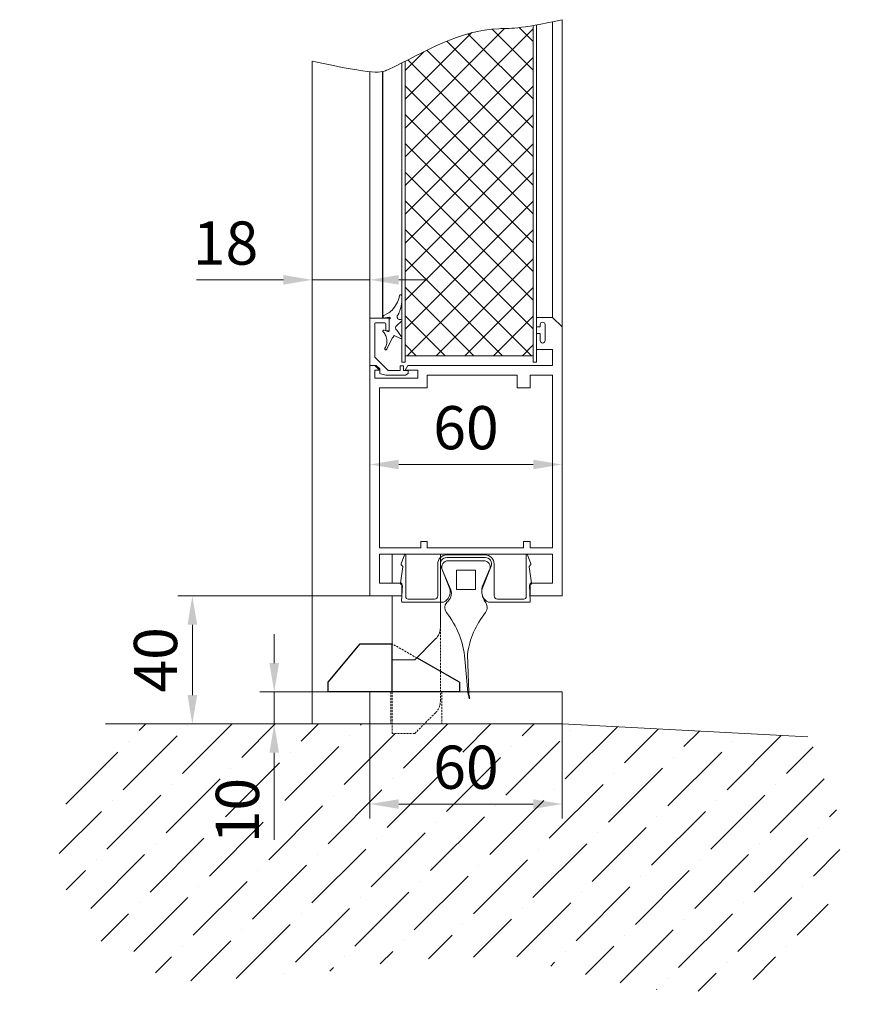
# Model space of a CAD drawing. Units: millimetres. Extents: x 11 to 31373, y 16 to 8252.
# Drawn here: x 8215 to 8478, y 1683 to 1990 of the extents above; entities that cross this region are included whole.
import ezdxf

# ---------------------------------------------------------------- set-up
doc = ezdxf.new("R2010")
doc.units = ezdxf.units.MM
doc.header["$PDMODE"] = 32
doc.header["$PDSIZE"] = 3
doc.linetypes.add('VERDECKT', pattern=[9.525, 6.35, -3.175])
doc.layers.get('0').update_dxf_attribs({"lineweight": 25})
doc.layers.get('Defpoints').update_dxf_attribs({"lineweight": 13})
for name, color, linetype, lineweight in [('Bemassung', 4, 'Continuous', 15), ('Detail', 5, 'VERDECKT', 15), ('Kante', 7, 'Continuous', 5), ('KANTE DUENN', 7, 'Continuous', 5), ('Kante dünn 2', 7, 'Continuous', 18), ('Skizziergeometrie(DIN)', 7, 'Continuous', 20)]:
    doc.layers.add(name, color=color, linetype=linetype, lineweight=lineweight)
for name, color, linetype in [('Gummi', 3, 'Continuous'), ('Schnitt', 5, 'Continuous'), ('Schraffur Metall', 4, 'Continuous'), ('Standard', 7, 'Continuous')]:
    doc.layers.add(name, color=color, linetype=linetype)
doc.styles.add('Raphael', font='isocp2.shx')
doc.dimstyles.new('Bem_m03', dxfattribs={"dimscale": 3, "dimtxt": 3.5, "dimasz": 3, "dimexe": 1.5, "dimexo": 0, "dimgap": 1, "dimtad": 1, "dimdsep": 46, "dimtxsty": 'Raphael', "dimcen": 0, "dimclrd": 4, "dimclre": 4, "dimclrt": 256, "dimadec": 0, "dimazin": 0, "dimtfac": 1, "dimtmove": 0, "dimatfit": 1, "dimfxl": 1, "dimlwd": -1, "dimlwe": -1, "dimarcsym": 0})

# ---------------------------------------------------------------- blocks, each defined once
blk = doc.blocks.new('Rahmenprofil 87mm')
at = {"layer": 'Kante dünn 2'}
for p, q in [((59, 30), (-13, 30)), ((-13, 30), (-13, 20)), ((57.5, 28.5), (55, 28.5)), ((55, 28.5), (55, 15)), ((57.5, 27), (59, 28.5)), ((57.5, 27), (57.5, 28.5)), ((59, 28.5), (59, 30)), ((-9, 27), (-9, 20)), ((0, 27), (-9, 27)), ((0, 27), (0, -27)), ((52, 27), (2, 27)), ((2, 14.1), (2, 27)), ((52, 12.1), (52, 27)), ((-9, 20), (-13, 20)), ((57.5, 15), (57.5, 19)), ((57.5, 19), (59, 18.13)), ((59, -27), (59, 18.13)), ((59, -27), (59, 18.13)), ((4, 14.1), (2, 14.1)), ((4, 12.1), (4, 14.1)), ((55, 15), (57.5, 15)), ((2, -18), (2, 12.1)), ((2, 12.1), (4, 12.1)), ((56, 12.1), (52, 12.1)), ((56, 12.1), (56, -16)), ((4, -18), (2, -18)), ((4, -20), (4, -18)), ((52, -16), (52, -20)), ((56, -16), (52, -16)), ((-13, -20), (-13, -30)), ((-13, -20), (-9, -20)), ((-9, -20), (-9, -27)), ((2, -27), (2, -20)), ((2, -20), (4, -20)), ((52, -20), (56, -20)), ((56, -20), (56, -27)), ((64, -22), (64, -27)), ((64, -22), (69, -22)), ((66.75, -23.2), (69, -23.2)), ((66.75, -23.2), (69, -23.2)), ((69, -22), (69, -23.2)), ((71, -23.2), (71, -22)), ((74, -22), (71, -22)), ((71, -23.2), (71.75, -23.2)), ((74, -27), (74, -22)), ((-9, -27), (0, -27)), ((2, -27), (56, -27)), ((59, -27), (64, -27)), ((66.75, -24.7), (69.25, -24.7)), ((66.75, -24.7), (69.25, -24.7)), ((71.75, -24.7), (69.25, -24.7)), ((71, -30), (74, -27)), ((-13, -30), (71, -30))]:
    blk.add_line(p, q, dxfattribs=at)
for centre, start, end in [((66.75, -23.95), 90, 270), ((66.75, -23.95), 90, 270), ((71.75, -23.95), 270, 90)]:
    blk.add_arc(centre, 0.75, start, end, dxfattribs=at)
blk = doc.blocks.new('Riegel K')
at = {"layer": 'Kante dünn 2', "ltscale": 0.5}
for p, q in [((0, -9), (0, 0)), ((15, -22.93), (15, 0)), ((0, -33), (0, -13)), ((7, -33), (13.54, -26.46)), ((7, -33), (0, -33))]:
    blk.add_line(p, q, dxfattribs=at)
blk.add_arc((10, -22.93), 5, 315, 0, dxfattribs=at)
blk = doc.blocks.new('adapter11')
at = {"layer": 'Kante dünn 2', "color": 0}
for p, q in [((0.01, 20.26), (-2.87, 19.21)), ((10.2, 18.82), (-2.8, 18.82)), ((0.71, 19.8), (0.32, 20.19)), ((0.97, 19.71), (6.01, 20.49)), ((6.31, 20.35), (6.53, 19.98)), ((11.68, 20.08), (6.8, 19.83)), ((12, 8.5), (12, 19.78)), ((11, 9.8), (11, 18.02)), ((12, 7), (12, 17.94)), ((10, 8.8), (0, 8.8)), ((0.75, 7.85), (7.76, 5.02)), ((-2.8, 6), (-2.8, -6)), ((-2, -6), (-2, 6)), ((0.75, -7.85), (7.76, -5.02)), ((10, -8.8), (0, -8.8)), ((12, -7), (12, -17.96)), ((12, -8.5), (12, -19.78)), ((11, -9.8), (11, -18.02)), ((0.01, -20.26), (-2.87, -19.21)), ((10.2, -18.82), (-2.8, -18.82)), ((0.71, -19.8), (0.32, -20.19)), ((0.97, -19.71), (6.01, -20.49)), ((6.31, -20.35), (6.53, -19.98)), ((11.68, -20.08), (6.8, -19.83))]:
    blk.add_line(p, q, dxfattribs=at)
for centre, radius, start, end in [((-2.8, 19.02), 0.2, 110.0042, 270), ((0.11, 19.98), 0.3, 45, 110.0042), ((0.92, 20.01), 0.3, 225, 278.8018), ((6.06, 20.2), 0.3, 30, 98.8018), ((6.79, 20.13), 0.3, 210, 272.9584), ((10.2, 18.02), 0.8, 0, 90), ((11.7, 19.78), 0.3, 0, 92.9584), ((10, 9.8), 1, 270, 0), ((0, 6), 2.8, 90, 180), ((0, 6), 2, 68.0175, 180), ((8.7, 8.55), 3.65, 255.1227, 334.8124), ((0, -6), 2.8, 180, 270), ((0, -6), 2, 180, 291.9825), ((8.7, -8.55), 3.65, 25.1876, 104.8773), ((10, -9.8), 1, 0, 90), ((10.2, -18.02), 0.8, 270, 0), ((-2.8, -19.02), 0.2, 90, 249.9958), ((0.11, -19.98), 0.3, 249.9958, 315), ((0.92, -20.01), 0.3, 81.1982, 135), ((6.06, -20.2), 0.3, 261.1982, 330), ((6.79, -20.13), 0.3, 87.0416, 150), ((11.7, -19.78), 0.3, 267.0416, 0)]:
    blk.add_arc(centre, radius, start, end, dxfattribs=at)
blk = doc.blocks.new('Schwertgummi')
at = {"layer": 'Kante dünn 2'}
for p, q in [((-5.54, 0), (5.54, 0)), ((-7.38, -2.78), (-5.09, -8.16)), ((-3, -3), (-3, -9)), ((3, -3), (-3, -3)), ((3, -9), (3, -3)), ((7.38, -2.78), (5.09, -8.16)), ((-5.09, -8.16), (-4.72, -9.04)), ((3, -9), (-3, -9)), ((-3, -9), (3, -9)), ((-0.31, -30.69), (0.61, -41.22)), ((0.88, -41.22), (0.47, -29.26))]:
    blk.add_line(p, q, dxfattribs=at)
for centre, radius, start, end in [((-5.54, -2), 2, 90, 203.0335), ((5.54, -2), 2, 336.9665, 90), ((-8.21, -10.14), 3.65, 306.6634, 17.4601), ((10.61, -9.53), 5.69, 166.1225, 215.4032), ((-4.08, -14.68), 2.52, 140.3513, 217.3233), ((3.82, -14.59), 2.79, 324.5567, 39.3612), ((-27.22, -33.04), 27.02, 5.0013, 38.5439), ((27.22, -33.04), 27.02, 141.4561, 171.9633)]:
    blk.add_arc(centre, radius, start, end, dxfattribs=at)
at = {"layer": 'Kante dünn 2', "ltscale": 0.5}
for centre, radius, start, end in [((6.14, -40.83), 5.54, 184.0373, 203.0869), ((19.58, -38.79), 18.86, 187.3913, 192.893), ((1.12, -42.96), 0.0863, 209.0242, 330.9758)]:
    blk.add_arc(centre, radius, start, end, dxfattribs=at)
blk = doc.blocks.new('ukfzukzukfzuk')
at = {"layer": 'Gummi', "linetype": 'Continuous', "lineweight": 9}
for p, q in [((9.24, 21.79), (9.16, 21.34)), ((9.94, 21.79), (9.96, 21.62)), ((9.96, 21.62), (9.98, 21.43)), ((8.01, 18.68), (7.65, 18.15)), ((8.34, 19.23), (8.01, 18.68)), ((8.62, 19.78), (8.34, 19.23)), ((8.85, 20.33), (8.62, 19.78)), ((9.03, 20.85), (8.85, 20.33)), ((9.16, 21.34), (9.03, 20.85)), ((9.74, 18.58), (9.62, 18.03)), ((9.86, 19.24), (9.74, 18.58)), ((9.94, 19.87), (9.86, 19.24)), ((9.99, 20.46), (9.94, 19.87)), ((9.98, 21.43), (9.99, 21.21)), ((9.99, 21.21), (10, 20.98)), ((10, 20.98), (9.99, 20.46)), ((4.37, 15.57), (5.54, 16.17)), ((5.88, 16.38), (5.54, 16.17)), ((6.23, 16.64), (5.88, 16.38)), ((6.59, 16.95), (6.23, 16.64)), ((6.95, 17.31), (6.59, 16.95)), ((7.31, 17.71), (6.95, 17.31)), ((7.65, 18.15), (7.31, 17.71)), ((8.84, 15.95), (8.69, 15.71)), ((9, 16.25), (8.84, 15.95)), ((9.16, 16.61), (9, 16.25)), ((9.32, 17.03), (9.16, 16.61)), ((9.48, 17.51), (9.32, 17.03)), ((9.62, 18.03), (9.48, 17.51)), ((4.04, 14.8), (6, 15.1)), ((4.04, 15.1), (4.04, 14.8)), ((4.04, 14.8), (4.04, 15.03)), ((6.04, 10.9), (6.04, 14.5)), ((9.82, 13.68), (8.44, 12.44)), ((4.03, 10.58), (4.04, 10.56)), ((4.04, 10.56), (4.24, 10.38)), ((4.04, 10.56), (4.05, 10.55)), ((4.19, 11), (4.25, 11.03)), ((4.24, 10.38), (4.44, 10.15)), ((4.44, 10.15), (4.63, 9.89)), ((5.64, 10.61), (4.47, 11.03)), ((4.63, 9.89), (4.8, 9.59)), ((4.8, 9.59), (4.96, 9.25)), ((4.96, 9.25), (5.1, 8.88)), ((7.54, 9.3), (7.29, 8.85)), ((9.57, 8.42), (7.54, 9.3)), ((9.92, 8.97), (8.44, 10.99)), ((5.11, 6.18), (5, 5.87)), ((5.1, 8.88), (5.2, 8.49)), ((5.21, 6.52), (5.11, 6.18)), ((5.2, 8.49), (5.27, 8.09)), ((5.27, 6.88), (5.21, 6.52)), ((5.27, 8.09), (5.31, 7.68)), ((5.31, 7.27), (5.27, 6.88)), ((5.31, 7.68), (5.31, 7.27)), ((5.34, 5.05), (7.01, 8.54)), ((4.7, 5.13), (4.74, 5.05)), ((4.86, 5.6), (4.72, 5.37)), ((5, 5.87), (4.86, 5.6))]:
    blk.add_line(p, q, dxfattribs=at)
at = {"layer": 'Gummi', "linetype": 'Continuous'}
for p, q in [((4.04, 15.1), (4.04, 14.8)), ((4.04, 14.8), (4.04, 15.03))]:
    blk.add_line(p, q, dxfattribs=at)
at = {"layer": 'Gummi', "linetype": 'Continuous', "lineweight": 9}
for centre, radius, start, end in [((9.59, 21.74), 0.35, 7.7505, 171.7174), ((4.64, 15.03), 0.6, 116.9268, 179.9268), ((9.41, 15.19), 0.889, 143.7385, 285.6941), ((6.04, 14.8), 0.3, 269.9268, 98.6776), ((8.9, 11.72), 0.857, 122.0412, 237.8189), ((9.65, 13.98), 0.35, 299.8792, 89.9268), ((4.36, 10.7), 0.35, 70.551, 202.9268), ((5.74, 10.9), 0.3, 250.551, 359.9268), ((6.42, 9.35), 1, 306.2227, 330.4398), ((9.68, 8.74), 0.336, 243.2944, 44.9161), ((5.04, 5.23), 0.35, 156.8651, 329.2227)]:
    blk.add_arc(centre, radius, start, end, dxfattribs=at)
at = {"layer": 'Kante', "lineweight": 9, "ltscale": 0.5}
for p, q in [((5, 10.8), (5, 13)), ((6, 10.8), (6, 14.8)), ((6, 14.8), (6, 13.3)), ((5, 10.8), (6, 10.8)), ((11, 1), (10, 1)), ((11, 3), (51, 3))]:
    blk.add_line(p, q, dxfattribs=at)
blk.add_arc((4.7, 13), 0.3, 0, 90, dxfattribs=at)
at = {"layer": 'Standard', "color": 7, "linetype": 'Continuous', "lineweight": 9}
for p, q in [((0, 13.3), (0, 14.8)), ((0, 14.8), (0, 0)), ((0, 14.8), (6, 14.8)), ((1.5, 13), (1.5, 2.62)), ((4.7, 13.3), (1.8, 13.3)), ((2, 0), (0, 0)), ((1.5, 2.62), (5.71, -1.58)), ((3.06, -1.06), (2, 0)), ((52, 1), (51, 1)), ((3.06, -1.06), (3.06, -2.56)), ((3.28, -2.62), (3.06, -2.56)), ((4.99, -3.08), (3.28, -2.62)), ((5.71, -1.58), (9.5, -1.58)), ((9.5, -1.58), (9.5, -0.08)), ((9.5, -0.08), (10.5, -0.08)), ((10.5, -1.58), (10.5, -0.08)), ((12, -1.58), (10.5, -1.58)), ((12, -2.55), (11.09, -3.08)), ((12, -1.58), (12, -2.55)), ((11.09, -3.08), (4.99, -3.08))]:
    blk.add_line(p, q, dxfattribs=at)
blk.add_arc((1.8, 13), 0.3, 90, 180, dxfattribs=at)
blk = doc.blocks.new('*D200')
at = {"layer": 'Defpoints', "color": 0, "transparency": 16777216}
for p in [(8324.31, 1853.95), (8384.31, 1854.07), (8384.31, 1851.52)]:
    blk.add_point(p, dxfattribs=at)
at = {"layer": 'KANTE DUENN', "color": 7, "transparency": 16777216}
for p, q in [((8324.31, 1853.95), (8324.31, 1847.02)), ((8384.31, 1854.07), (8384.31, 1847.02)), ((8333.31, 1851.52), (8375.31, 1851.52))]:
    blk.add_line(p, q, dxfattribs=at)
for points in [[(8333.31, 1853.02), (8333.31, 1850.02), (8324.31, 1851.52)], [(8375.31, 1853.02), (8375.31, 1850.02), (8384.31, 1851.52)]]:
    blk.add_solid(points, dxfattribs=at)
at = {"layer": 'KANTE DUENN', "transparency": 16777216, "insert": (8354.31, 1861.27), "char_height": 13.5, "attachment_point": 5, "style": 'Raphael', "bg_fill": 3, "box_fill_scale": 1.1, "bg_fill_color": 256, "bg_fill_true_color": 13158600, "bg_fill_transparency": 0}
blk.add_mtext('60', dxfattribs=at)
blk = doc.blocks.new('*D201')
at = {"layer": 'Defpoints', "color": 0, "transparency": 16777216}
for p in [(8268.88, 1810.48), (8324.31, 1810.48), (8324.31, 1770.48)]:
    blk.add_point(p, dxfattribs=at)
at = {"layer": 'KANTE DUENN', "color": 7, "transparency": 16777216}
for p, q in [((8324.31, 1810.48), (8264.38, 1810.48)), ((8268.88, 1779.48), (8268.88, 1801.48)), ((8324.31, 1770.48), (8264.38, 1770.48))]:
    blk.add_line(p, q, dxfattribs=at)
for points in [[(8267.38, 1801.48), (8270.38, 1801.48), (8268.88, 1810.48)], [(8267.38, 1779.48), (8270.38, 1779.48), (8268.88, 1770.48)]]:
    blk.add_solid(points, dxfattribs=at)
at = {"layer": 'KANTE DUENN', "transparency": 16777216, "insert": (8259.13, 1790.48), "char_height": 13.5, "attachment_point": 5, "rotation": 90, "style": 'Raphael', "bg_fill": 3, "box_fill_scale": 1.1, "bg_fill_color": 256, "bg_fill_true_color": 13158600, "bg_fill_transparency": 0}
blk.add_mtext('40', dxfattribs=at)
blk = doc.blocks.new('*D202')
at = {"layer": 'Defpoints', "color": 0, "transparency": 16777216}
for p in [(8324.31, 1780.48), (8294.45, 1770.48), (8324.31, 1770.48)]:
    blk.add_point(p, dxfattribs=at)
at = {"layer": 'KANTE DUENN', "color": 7, "transparency": 16777216}
for p, q in [((8294.45, 1789.48), (8294.45, 1798.48)), ((8324.31, 1780.48), (8289.95, 1780.48)), ((8294.45, 1780.48), (8294.45, 1770.48)), ((8324.31, 1770.48), (8289.95, 1770.48)), ((8294.45, 1761.48), (8294.45, 1734.32))]:
    blk.add_line(p, q, dxfattribs=at)
for points in [[(8292.95, 1789.48), (8295.95, 1789.48), (8294.45, 1780.48)], [(8292.95, 1761.48), (8295.95, 1761.48), (8294.45, 1770.48)]]:
    blk.add_solid(points, dxfattribs=at)
at = {"layer": 'KANTE DUENN', "transparency": 16777216, "insert": (8284.7, 1743.4), "char_height": 13.5, "attachment_point": 5, "rotation": 90, "style": 'Raphael', "bg_fill": 3, "box_fill_scale": 1.1, "bg_fill_color": 256, "bg_fill_true_color": 13158600, "bg_fill_transparency": 0}
blk.add_mtext('10', dxfattribs=at)
blk = doc.blocks.new('*D203')
at = {"layer": 'Defpoints', "color": 0, "transparency": 16777216}
for p in [(8324.31, 1770.48), (8384.31, 1770.48), (8384.31, 1745.45)]:
    blk.add_point(p, dxfattribs=at)
at = {"layer": 'KANTE DUENN', "color": 7, "transparency": 16777216}
for p, q in [((8324.31, 1770.48), (8324.31, 1740.95)), ((8384.31, 1770.48), (8384.31, 1740.95)), ((8333.31, 1745.45), (8375.31, 1745.45))]:
    blk.add_line(p, q, dxfattribs=at)
for points in [[(8333.31, 1746.95), (8333.31, 1743.95), (8324.31, 1745.45)], [(8375.31, 1746.95), (8375.31, 1743.95), (8384.31, 1745.45)]]:
    blk.add_solid(points, dxfattribs=at)
at = {"layer": 'KANTE DUENN', "transparency": 16777216, "insert": (8354.31, 1755.2), "char_height": 13.5, "attachment_point": 5, "style": 'Raphael', "bg_fill": 3, "box_fill_scale": 1.1, "bg_fill_color": 256, "bg_fill_true_color": 13158600, "bg_fill_transparency": 0}
blk.add_mtext('60', dxfattribs=at)
blk = doc.blocks.new('*D204')
at = {"layer": 'Defpoints', "color": 0, "transparency": 16777216}
for p in [(8306.31, 1909.2), (8306.31, 1905.84), (8324.31, 1905.13)]:
    blk.add_point(p, dxfattribs=at)
at = {"layer": 'KANTE DUENN', "color": 7, "transparency": 16777216}
for p, q in [((8306.31, 1905.84), (8306.31, 1913.7)), ((8324.31, 1905.13), (8324.31, 1913.7)), ((8297.31, 1909.2), (8270.16, 1909.2)), ((8324.31, 1909.2), (8306.31, 1909.2)), ((8333.31, 1909.2), (8342.31, 1909.2))]:
    blk.add_line(p, q, dxfattribs=at)
for points in [[(8297.31, 1910.7), (8297.31, 1907.7), (8306.31, 1909.2)], [(8333.31, 1910.7), (8333.31, 1907.7), (8324.31, 1909.2)]]:
    blk.add_solid(points, dxfattribs=at)
at = {"layer": 'KANTE DUENN', "transparency": 16777216, "insert": (8279.24, 1918.95), "char_height": 13.5, "attachment_point": 5, "style": 'Raphael', "bg_fill": 3, "box_fill_scale": 1.1, "bg_fill_color": 256, "bg_fill_true_color": 13158600, "bg_fill_transparency": 0}
blk.add_mtext('18', dxfattribs=at)

msp = doc.modelspace()

# ---------------------------------------------------------------- hatches: boundary and pattern name
at = {"layer": 'Bemassung'}
h = msp.add_hatch(dxfattribs=at)
h.set_pattern_fill('ANSI36', color=4, scale=3, style=0)
h.set_pattern_definition([(45, (0, -139.326), (5.051394, 18.521778), [23.8125, -4.7625, 0, -4.7625])])
edge = h.paths.add_edge_path()
edge.add_spline(control_points=[(8241.768, 1770.476), (8214.976, 1731.593), (8245.561, 1682.998), (8308.602, 1692.763), (8368.491, 1701.899), (8413.98, 1682.891), (8463.567, 1690.975), (8478.067, 1736.67), (8461.069, 1766.453)], knot_values=[0, 0, 0, 0, 1, 2, 3, 4, 5, 6, 6, 6, 6], degree=3, periodic=0)
edge.add_line((8461.069, 1766.453), (8384.314, 1770.476))
edge.add_line((8384.314, 1770.476), (8341.314, 1770.476))
edge.add_line((8341.314, 1770.476), (8338.314, 1767.476))
edge.add_line((8338.314, 1767.476), (8331.314, 1767.476))
edge.add_line((8331.314, 1767.476), (8331.314, 1770.476))
edge.add_line((8331.314, 1770.476), (8324.314, 1770.476))
edge.add_line((8324.314, 1770.476), (8241.768, 1770.476))
h.paths.add_polyline_path([(8294.159, 1733.94), (8294.159, 1752.851), (8275.248, 1752.851), (8275.248, 1733.94)], flags=24)
h.paths.add_polyline_path([(8343.105, 1745.748), (8365.523, 1745.748), (8365.523, 1765.26), (8343.105, 1765.26)], flags=24)
at = {"layer": 'Schraffur Metall', "ltscale": 0.5}
h = msp.add_hatch(dxfattribs=at)
h.set_pattern_fill('ANSI37', color=3, scale=2, angle=90)
h.set_pattern_definition([(135, (-2600.5464, 10), (-4.490128, -4.490128), []), (225, (-2600.5464, 10), (4.490128, -4.490128), [])])
edge = h.paths.add_edge_path()
edge.add_spline(control_points=[(8375.314, 1988.655), (8369.076, 1987.582), (8356.229, 1988.426), (8345.046, 1982.428), (8335.314, 1977.504)], knot_values=[138.5149383, 138.5149383, 138.5149383, 138.5149383, 145.1487311, 176.1287161, 176.1287161, 176.1287161, 176.1287161], degree=3, periodic=0)
edge.add_line((8335.314, 1977.504), (8335.314, 1885.476))
edge.add_line((8335.314, 1885.476), (8375.314, 1885.476))
edge.add_line((8375.314, 1885.476), (8375.314, 1988.655))

# ---------------------------------------------------------------- linework, layer by layer
for p, q in [((8311.314, 1783.476), (8321.314, 1795.476)), ((8321.314, 1795.476), (8331.314, 1795.476)), ((8331.314, 1780.476), (8331.314, 1795.476)), ((8352.314, 1783.476), (8338.95, 1791.112)), ((8311.314, 1780.476), (8311.314, 1783.476)), ((8352.314, 1783.476), (8352.314, 1780.476)), ((8352.314, 1780.476), (8311.314, 1780.476))]:
    msp.add_line(p, q)
at = {"layer": 'Detail', "lineweight": 9, "ltscale": 0.1}
for p, q in [((8346.314, 1777.547), (8346.314, 1800.547)), ((8338.95, 1791.112), (8331.314, 1795.476)), ((8331.314, 1767.476), (8331.314, 1790.476)), ((8330.814, 1780.476), (8330.814, 1770.476)), ((8346.814, 1780.476), (8346.814, 1770.476)), ((8338.314, 1767.476), (8344.85, 1774.011)), ((8338.314, 1767.476), (8331.314, 1767.476))]:
    msp.add_line(p, q, dxfattribs=at)
msp.add_arc((8341.314, 1777.547), 5, 315, 0, dxfattribs=at)
at = {"layer": 'Kante', "lineweight": 9, "ltscale": 0.5}
for p, q in [((8384.314, 1894.476), (8384.314, 1990.476)), ((8381.314, 1897.476), (8381.314, 1989.82)), ((8324.314, 1897.276), (8324.314, 1974.235))]:
    msp.add_line(p, q, dxfattribs=at)
at = {"layer": 'Kante', "lineweight": 9}
for p, q in [((8241.768, 1770.476), (8384.314, 1770.476)), ((8384.314, 1770.476), (8461.069, 1766.453))]:
    msp.add_line(p, q, dxfattribs=at)
at = {"layer": 'Kante dünn 2'}
for p, q in [((8324.314, 1780.476), (8384.314, 1780.476)), ((8324.314, 1770.476), (8324.314, 1780.476)), ((8384.314, 1780.476), (8384.314, 1770.476)), ((8384.314, 1770.476), (8324.314, 1770.476))]:
    msp.add_line(p, q, dxfattribs=at)
at = {"layer": 'Schnitt', "lineweight": 9, "ltscale": 0.5}
msp.add_open_spline([(8306.314, 1977.569), (8326.188, 1973.097), (8340.043, 1979.391), (8355.015, 1989.023), (8370.799, 1987.439), (8384.314, 1990.476)], degree=3, knots=[127.1227563, 127.1227563, 127.1227563, 127.1227563, 132.8243191, 169.4949233, 178.639045, 178.639045, 178.639045, 178.639045], dxfattribs=at)
at = {"layer": 'Schraffur Metall', "color": 3, "ltscale": 0.5}
msp.add_line((8328.358, 1897.276), (8328.358, 1974.276), dxfattribs=at)
at = {"layer": 'Skizziergeometrie(DIN)', "lineweight": 9}
for p, q in [((8375.314, 1883.476), (8375.314, 1988.655)), ((8376.314, 1883.476), (8376.314, 1988.831)), ((8334.314, 1883.476), (8334.314, 1976.999)), ((8335.314, 1883.476), (8335.314, 1977.504))]:
    msp.add_line(p, q, dxfattribs=at)
at = {"layer": 'Standard', "color": 7, "linetype": 'Continuous', "lineweight": 9}
msp.add_line((8306.314, 1977.569), (8306.314, 1770.476), dxfattribs=at)
msp.add_line((8306.314, 1977.569), (8306.314, 1770.476), dxfattribs=at)

# ---------------------------------------------------------------- block references
at = {"layer": 'Kante', "lineweight": 9}
for name, p, rotation in [('Rahmenprofil 87mm', (8354.314, 1823.476), 90.00000000000006), ('adapter11', (8354.314, 1820.476), 270)]:
    msp.add_blockref(name, p, dxfattribs=dict(at, rotation=rotation))
for name, p in [('Riegel K', (8331.314, 1823.476)), ('Schwertgummi', (8354.314, 1821.476))]:
    msp.add_blockref(name, p, dxfattribs=at)
at = {"layer": 'Skizziergeometrie(DIN)', "lineweight": 9}
msp.add_blockref('ukfzukzukfzuk', (8324.314, 1882.476), dxfattribs=at)

# ---------------------------------------------------------------- next in the draw order: dimensions: what is measured, and where the dimension line sits
at = {"layer": 'KANTE DUENN'}
dim = msp.add_linear_dim(base=(8306.314, 1909.204), p1=(8324.314, 1905.131), p2=(8306.314, 1905.84), dimstyle='Bem_m03', override={"dimtxt": 4.5, "dimdec": 0, "dimclrd": 7, "dimclre": 7, "dimtfill": 1}, dxfattribs=at)
dim.commit()
dim.dimension.update_dxf_attribs({"geometry": '*D204', "text_midpoint": (8279.239, 1918.954)})
dim = msp.add_linear_dim(base=(8384.314, 1851.518), p1=(8324.314, 1853.949), p2=(8384.314, 1854.074), dimstyle='Bem_m03', override={"dimtxt": 4.5, "dimdec": 0, "dimclrd": 7, "dimclre": 7, "dimtmove": 0, "dimtfill": 1}, dxfattribs=at)
dim.commit()
dim.dimension.update_dxf_attribs({"geometry": '*D200', "text_midpoint": (8354.314, 1851.518), "dimtype": 160})
dim = msp.add_linear_dim(base=(8268.877, 1810.476), p1=(8324.314, 1770.476), p2=(8324.314, 1810.476), angle=90, dimstyle='Bem_m03', override={"dimtxt": 4.5, "dimdec": 0, "dimclrd": 7, "dimclre": 7, "dimtfill": 1}, dxfattribs=at)
dim.commit()
dim.dimension.update_dxf_attribs({"geometry": '*D201', "text_midpoint": (8259.127, 1790.476)})

# ---------------------------------------------------------------- next in the draw order: dimensions: what is measured, and where the dimension line sits
dim = msp.add_linear_dim(base=(8294.454, 1770.476), p1=(8324.314, 1780.476), p2=(8324.314, 1770.476), angle=90, dimstyle='Bem_m03', override={"dimtxt": 4.5, "dimdec": 0, "dimclrd": 7, "dimclre": 7, "dimtfill": 1}, dxfattribs=at)
dim.commit()
dim.dimension.update_dxf_attribs({"geometry": '*D202', "text_midpoint": (8294.454, 1743.395), "dimtype": 160})

# ---------------------------------------------------------------- next in the draw order: dimensions: what is measured, and where the dimension line sits
dim = msp.add_linear_dim(base=(8384.314, 1745.454), p1=(8324.314, 1770.476), p2=(8384.314, 1770.476), dimstyle='Bem_m03', override={"dimtxt": 4.5, "dimdec": 0, "dimclrd": 7, "dimclre": 7, "dimtfill": 1}, dxfattribs=at)
dim.commit()
dim.dimension.update_dxf_attribs({"geometry": '*D203', "text_midpoint": (8354.314, 1755.204)})

doc.saveas('drawing.dxf')
